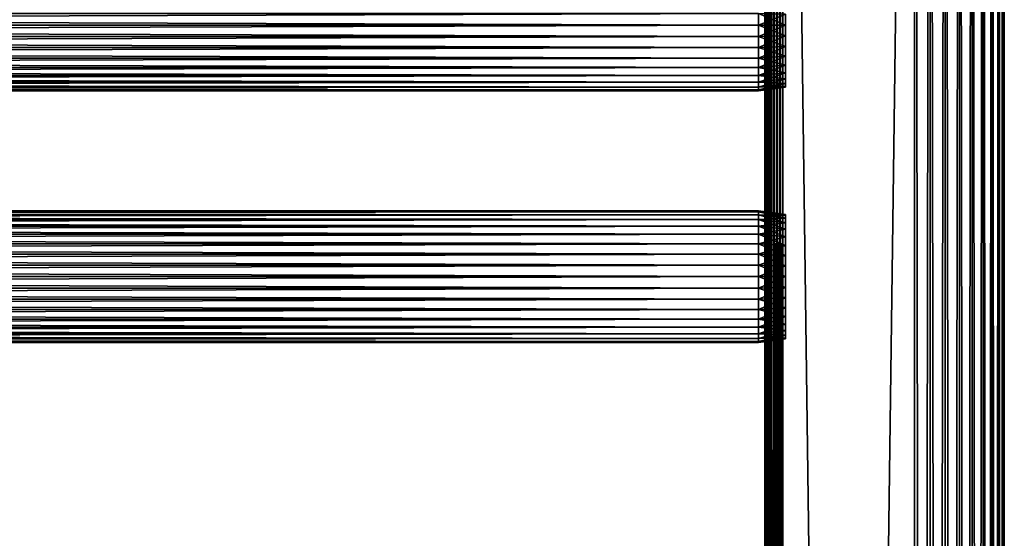
# Model space of a CAD drawing. Extents: x 379 to 1049, y 0 to 1747.
# Drawn here: x 873 to 1037, y 1420 to 1507 of the extents above; entities that cross this region are included whole.
import ezdxf

# ---------------------------------------------------------------- set-up
doc = ezdxf.new("R2010")
doc.units = 0
doc.header["$MEASUREMENT"] = 0

msp = doc.modelspace()

# ---------------------------------------------------------------- linework, layer by layer
for points in [[(997.262695, 980.925171, 857.114014), (997.262695, 1022.924988, 857.114014), (997.308289, 1745.425049, 856.593018)], [(997.308289, 1745.425049, 856.593018), (997.262695, 1022.924988, 857.114014), (997.262695, 1085.925049, 857.114014)], [(997.262695, 1085.925049, 857.114014), (997.262695, 1148.925049, 857.114014), (997.308289, 1745.425049, 856.593018)], [(997.308289, 1745.425049, 856.593018), (997.262695, 1148.925049, 857.114014), (997.262695, 1190.925049, 857.114014)], [(997.308289, 1745.425049, 856.593018), (997.262695, 1190.925049, 857.114014), (997.262695, 1316.925049, 857.114014)], [(997.262695, 1316.925049, 857.114014), (997.262695, 1358.925049, 857.114014), (997.308289, 1745.425049, 856.593018)], [(997.308289, 1745.425049, 856.593018), (997.262695, 1358.925049, 857.114014), (997.262695, 1421.925049, 857.114014)], [(997.308289, 1745.425049, 856.593018), (997.262695, 1421.925049, 857.114014), (997.262695, 1484.925049, 857.114014)], [(997.262695, 1484.925049, 857.114014), (997.262695, 1526.925049, 857.114014), (997.308289, 1745.425049, 856.593018)], [(997.262695, 980.925171, 857.114014), (997.308289, 1745.425049, 856.593018), (997.308289, 90.425194, 856.593018)], [(997.308289, 1745.425049, 881.634888), (997.262695, 1526.925049, 881.113892), (997.262695, 1484.925049, 881.113892)], [(997.308289, 1745.425049, 881.634888), (997.262695, 1484.925049, 881.113892), (997.262695, 1421.925049, 881.113892)], [(997.262695, 1421.925049, 881.113892), (997.262695, 1358.925049, 881.113892), (997.308289, 1745.425049, 881.634888)], [(997.308289, 1745.425049, 881.634888), (997.262695, 1358.925049, 881.113892), (997.262695, 1316.925049, 881.113892)], [(997.308289, 1745.425049, 881.634888), (997.262695, 1316.925049, 881.113892), (997.262695, 1190.925049, 881.113892)], [(997.262695, 1190.925049, 881.113892), (997.262695, 1148.925049, 881.113892), (997.308289, 1745.425049, 881.634888)], [(997.308289, 1745.425049, 881.634888), (997.262695, 1148.925049, 881.113892), (997.262695, 1085.925049, 881.113892)], [(997.308289, 1745.425049, 881.634888), (997.262695, 1085.925049, 881.113892), (997.262695, 1022.924988, 881.113892)], [(997.262695, 1022.924988, 881.113892), (997.262695, 980.925171, 881.113892), (997.308289, 1745.425049, 881.634888)], [(997.308289, 1745.425049, 881.634888), (997.262695, 980.925171, 881.113892), (997.262695, 917.925171, 881.113892)], [(997.308289, 1745.425049, 881.634888), (997.262695, 917.925171, 881.113892), (997.308289, 90.425194, 881.634888)], [(997.308289, 90.425194, 856.593018), (997.308289, 1745.425049, 856.593018), (997.443726, 1745.425049, 856.087891)], [(997.308289, 90.425194, 856.593018), (997.443726, 1745.425049, 856.087891), (997.443726, 90.425194, 856.087891)], [(997.443726, 90.425194, 882.140015), (997.443726, 1745.425049, 882.140015), (997.308289, 1745.425049, 881.634888)], [(997.443726, 90.425194, 882.140015), (997.308289, 1745.425049, 881.634888), (997.308289, 90.425194, 881.634888)], [(997.443726, 90.425194, 856.087891), (997.443726, 1745.425049, 856.087891), (997.664673, 1745.425049, 855.613892)], [(997.443726, 90.425194, 856.087891), (997.664673, 1745.425049, 855.613892), (997.664673, 90.425194, 855.613892)], [(997.664673, 90.425194, 882.614014), (997.664673, 1745.425049, 882.614014), (997.443726, 1745.425049, 882.140015)], [(997.664673, 90.425194, 882.614014), (997.443726, 1745.425049, 882.140015), (997.443726, 90.425194, 882.140015)], [(997.664673, 90.425194, 855.613892), (997.664673, 1745.425049, 855.613892), (997.9646, 1745.425049, 855.185608)], [(997.664673, 90.425194, 855.613892), (997.9646, 1745.425049, 855.185608), (997.9646, 90.425194, 855.185608)], [(997.9646, 90.425194, 883.042297), (997.9646, 1745.425049, 883.042297), (997.664673, 1745.425049, 882.614014)], [(997.9646, 90.425194, 883.042297), (997.664673, 1745.425049, 882.614014), (997.664673, 90.425194, 882.614014)], [(997.9646, 90.425194, 855.185608), (997.9646, 1745.425049, 855.185608), (998.33429, 1745.425049, 854.815796)], [(997.9646, 90.425194, 855.185608), (998.33429, 1745.425049, 854.815796), (998.33429, 90.425194, 854.815796)], [(998.33429, 90.425194, 883.412109), (998.33429, 1745.425049, 883.412109), (997.9646, 1745.425049, 883.042297)], [(998.33429, 90.425194, 883.412109), (997.9646, 1745.425049, 883.042297), (997.9646, 90.425194, 883.042297)], [(998.33429, 90.425194, 854.815796), (998.33429, 1745.425049, 854.815796), (998.762695, 1745.425049, 854.51593)], [(998.33429, 90.425194, 854.815796), (998.762695, 1745.425049, 854.51593), (998.762695, 90.425194, 854.51593)], [(998.762695, 90.425194, 883.711975), (998.762695, 1745.425049, 883.711975), (998.33429, 1745.425049, 883.412109)], [(998.762695, 90.425194, 883.711975), (998.33429, 1745.425049, 883.412109), (998.33429, 90.425194, 883.412109)], [(998.762695, 90.425194, 854.51593), (998.762695, 1745.425049, 854.51593), (999.236694, 1745.425049, 854.2948)], [(998.762695, 90.425194, 854.51593), (999.236694, 1745.425049, 854.2948), (999.236694, 90.425194, 854.2948)], [(999.236694, 90.425194, 883.932983), (999.236694, 1745.425049, 883.932983), (998.762695, 1745.425049, 883.711975)], [(999.236694, 90.425194, 883.932983), (998.762695, 1745.425049, 883.711975), (998.762695, 90.425194, 883.711975)], [(999.236694, 90.425194, 854.2948), (999.236694, 1745.425049, 854.2948), (999.741821, 1745.425049, 854.159485)], [(999.236694, 90.425194, 854.2948), (999.741821, 1745.425049, 854.159485), (999.741821, 90.425194, 854.159485)], [(999.741821, 90.425194, 884.06842), (999.741821, 1745.425049, 884.06842), (999.236694, 1745.425049, 883.932983)], [(999.741821, 90.425194, 884.06842), (999.236694, 1745.425049, 883.932983), (999.236694, 90.425194, 883.932983)], [(999.741821, 90.425194, 854.159485), (999.741821, 1745.425049, 854.159485), (1000.263, 1745.425049, 854.113892)], [(999.741821, 90.425194, 854.159485), (1000.263, 1745.425049, 854.113892), (1000.263, 90.425194, 854.113892)], [(1000.263, 90.425194, 884.114014), (1000.263, 1745.425049, 884.114014), (999.741821, 1745.425049, 884.06842)], [(1000.263, 90.425194, 884.114014), (999.741821, 1745.425049, 884.06842), (999.741821, 90.425194, 884.06842)], [(1000.263, 90.425194, 884.114014), (1022.263, 90.425194, 884.114014), (1000.263, 1745.425049, 884.114014)], [(1000.263, 1745.425049, 884.114014), (1022.263, 90.425194, 884.114014), (1022.263, 1745.425049, 884.114014)], [(1022.263, 90.425194, 854.113892), (1000.263, 90.425194, 854.113892), (1022.263, 1745.425049, 854.113892)], [(1022.263, 1745.425049, 854.113892), (1000.263, 90.425194, 854.113892), (1000.263, 1745.425049, 854.113892)], [(1022.263, 90.425194, 854.113892), (1022.263, 1745.425049, 854.113892), (1024.866943, 1745.425049, 854.341797)], [(1022.263, 90.425194, 854.113892), (1024.866943, 1745.425049, 854.341797), (1024.866943, 90.425194, 854.341797)], [(1024.866943, 90.425194, 883.885986), (1024.866943, 1745.425049, 883.885986), (1022.263, 1745.425049, 884.114014)], [(1024.866943, 90.425194, 883.885986), (1022.263, 1745.425049, 884.114014), (1022.263, 90.425194, 884.114014)], [(1024.866943, 90.425194, 854.341797), (1024.866943, 1745.425049, 854.341797), (1027.392944, 1745.425049, 855.018616)], [(1024.866943, 90.425194, 854.341797), (1027.392944, 1745.425049, 855.018616), (1027.392944, 90.425194, 855.018616)], [(1027.392944, 90.425194, 883.20929), (1027.392944, 1745.425049, 883.20929), (1024.866943, 1745.425049, 883.885986)], [(1027.392944, 90.425194, 883.20929), (1024.866943, 1745.425049, 883.885986), (1024.866943, 90.425194, 883.885986)], [(1027.392944, 90.425194, 855.018616), (1027.392944, 1745.425049, 855.018616), (1029.762939, 1745.425049, 856.123596)], [(1027.392944, 90.425194, 855.018616), (1029.762939, 1745.425049, 856.123596), (1029.762939, 90.425194, 856.123596)], [(1029.762939, 90.425194, 882.104309), (1029.762939, 1745.425049, 882.104309), (1027.392944, 1745.425049, 883.20929)], [(1029.762939, 90.425194, 882.104309), (1027.392944, 1745.425049, 883.20929), (1027.392944, 90.425194, 883.20929)], [(1029.762939, 90.425194, 856.123596), (1029.762939, 1745.425049, 856.123596), (1031.905029, 1745.425049, 857.623291)], [(1029.762939, 90.425194, 856.123596), (1031.905029, 1745.425049, 857.623291), (1031.905029, 90.425194, 857.623291)], [(1031.905029, 90.425194, 880.604614), (1031.905029, 1745.425049, 880.604614), (1029.762939, 1745.425049, 882.104309)], [(1031.905029, 90.425194, 880.604614), (1029.762939, 1745.425049, 882.104309), (1029.762939, 90.425194, 882.104309)], [(1031.905029, 90.425194, 857.623291), (1031.905029, 1745.425049, 857.623291), (1033.753052, 1745.425049, 859.472229)], [(1031.905029, 90.425194, 857.623291), (1033.753052, 1745.425049, 859.472229), (1033.753052, 90.425194, 859.472229)], [(1033.753052, 90.425194, 878.755676), (1033.753052, 1745.425049, 878.755676), (1031.905029, 1745.425049, 880.604614)], [(1033.753052, 90.425194, 878.755676), (1031.905029, 1745.425049, 880.604614), (1031.905029, 90.425194, 880.604614)], [(1033.753052, 90.425194, 859.472229), (1033.753052, 1745.425049, 859.472229), (1035.253052, 1745.425049, 861.613892)], [(1033.753052, 90.425194, 859.472229), (1035.253052, 1745.425049, 861.613892), (1035.253052, 90.425194, 861.613892)], [(1035.253052, 90.425194, 876.613892), (1035.253052, 1745.425049, 876.613892), (1033.753052, 1745.425049, 878.755676)], [(1035.253052, 90.425194, 876.613892), (1033.753052, 1745.425049, 878.755676), (1033.753052, 90.425194, 878.755676)], [(1035.253052, 90.425194, 861.613892), (1035.253052, 1745.425049, 861.613892), (1036.358032, 1745.425049, 863.983582)], [(1035.253052, 90.425194, 861.613892), (1036.358032, 1745.425049, 863.983582), (1036.358032, 90.425194, 863.983582)], [(1036.358032, 90.425194, 874.244324), (1036.358032, 1745.425049, 874.244324), (1035.253052, 1745.425049, 876.613892)], [(1036.358032, 90.425194, 874.244324), (1035.253052, 1745.425049, 876.613892), (1035.253052, 90.425194, 876.613892)], [(1036.358032, 90.425194, 863.983582), (1036.358032, 1745.425049, 863.983582), (1037.035034, 1745.425049, 866.509216)], [(1036.358032, 90.425194, 863.983582), (1037.035034, 1745.425049, 866.509216), (1037.035034, 90.425194, 866.509216)], [(1037.035034, 90.425194, 871.718628), (1037.035034, 1745.425049, 871.718628), (1036.358032, 1745.425049, 874.244324)], [(1037.035034, 90.425194, 871.718628), (1036.358032, 1745.425049, 874.244324), (1036.358032, 90.425194, 874.244324)], [(1037.035034, 90.425194, 866.509216), (1037.035034, 1745.425049, 866.509216), (1037.262939, 1745.425049, 869.113892)], [(1037.035034, 90.425194, 866.509216), (1037.262939, 1745.425049, 869.113892), (1037.262939, 90.425194, 869.113892)], [(1037.262939, 90.425194, 869.113892), (1037.262939, 1745.425049, 869.113892), (1037.035034, 1745.425049, 871.718628)], [(1037.262939, 90.425194, 869.113892), (1037.035034, 1745.425049, 871.718628), (1037.035034, 90.425194, 871.718628)], [(997.262695, 1484.925049, 857.689026), (997.262695, 1505.925049, 858.263977), (997.262695, 1526.925049, 857.689026)], [(997.262695, 1526.925049, 857.689026), (997.262695, 1505.925049, 858.263977), (997.262695, 1507.80896, 858.428772)], [(997.262695, 1526.925049, 881.113892), (997.262695, 1507.80896, 879.799072), (997.262695, 1505.925049, 879.963928)], [(997.262695, 1526.925049, 881.113892), (997.262695, 1505.925049, 879.963928), (997.262695, 1484.925049, 881.113892)], [(997.262695, 1526.925049, 857.689026), (997.262695, 1526.925049, 857.114014), (997.262695, 1484.925049, 857.689026)], [(997.262695, 1484.925049, 857.689026), (997.262695, 1526.925049, 857.114014), (997.262695, 1484.925049, 857.114014)], [(420.329407, 1505.925049, 880.114014), (996.195374, 1507.834961, 879.946777), (420.329407, 1507.834961, 879.946777)], [(420.329407, 1507.834961, 858.281128), (996.195374, 1507.834961, 858.281128), (996.195374, 1505.925049, 858.113892)], [(420.329407, 1507.834961, 858.281128), (996.195374, 1505.925049, 858.113892), (420.329407, 1505.925049, 858.113892)], [(420.329407, 1505.925049, 880.114014), (996.195374, 1505.925049, 880.114014), (996.195374, 1507.834961, 879.946777)], [(996.195374, 1505.925049, 880.114014), (1000.695007, 1507.724976, 879.323975), (996.195374, 1507.834961, 879.946777)], [(996.195374, 1507.834961, 858.281128), (1000.695007, 1507.724976, 858.90387), (1000.695007, 1505.925049, 858.746277)], [(996.195374, 1507.834961, 858.281128), (1000.695007, 1505.925049, 858.746277), (996.195374, 1505.925049, 858.113892)], [(996.195374, 1505.925049, 880.114014), (1000.695007, 1505.925049, 879.481506), (1000.695007, 1507.724976, 879.323975)], [(420.329407, 1505.925049, 858.113892), (996.195374, 1505.925049, 858.113892), (996.195374, 1504.015015, 858.281128)], [(420.329407, 1505.925049, 858.113892), (996.195374, 1504.015015, 858.281128), (420.329407, 1504.015015, 858.281128)], [(420.329407, 1504.015015, 879.946777), (996.195374, 1504.015015, 879.946777), (996.195374, 1505.925049, 880.114014)], [(420.329407, 1504.015015, 879.946777), (996.195374, 1505.925049, 880.114014), (420.329407, 1505.925049, 880.114014)], [(996.195374, 1505.925049, 858.113892), (1000.695007, 1505.925049, 858.746277), (1000.695007, 1504.125, 858.90387)], [(996.195374, 1505.925049, 858.113892), (1000.695007, 1504.125, 858.90387), (996.195374, 1504.015015, 858.281128)], [(996.195374, 1504.015015, 879.946777), (1000.695007, 1504.125, 879.323975), (1000.695007, 1505.925049, 879.481506)], [(996.195374, 1504.015015, 879.946777), (1000.695007, 1505.925049, 879.481506), (996.195374, 1505.925049, 880.114014)], [(997.262695, 1484.925049, 857.689026), (997.262695, 1504.041016, 858.428772), (997.262695, 1505.925049, 858.263977)], [(997.262695, 1484.925049, 881.113892), (997.262695, 1505.925049, 879.963928), (997.262695, 1504.041016, 879.799072)], [(420.329407, 1504.015015, 858.281128), (996.195374, 1504.015015, 858.281128), (996.195374, 1502.162964, 858.777283)], [(420.329407, 1504.015015, 858.281128), (996.195374, 1502.162964, 858.777283), (420.329407, 1502.162964, 858.777283)], [(420.329407, 1502.162964, 879.450623), (996.195374, 1502.162964, 879.450623), (996.195374, 1504.015015, 879.946777)], [(420.329407, 1502.162964, 879.450623), (996.195374, 1504.015015, 879.946777), (420.329407, 1504.015015, 879.946777)], [(996.195374, 1504.015015, 858.281128), (1000.695007, 1504.125, 858.90387), (1000.695007, 1502.379028, 859.371582)], [(996.195374, 1502.162964, 879.450623), (1000.695007, 1502.379028, 878.856201), (1000.695007, 1504.125, 879.323975)], [(996.195374, 1502.162964, 879.450623), (1000.695007, 1504.125, 879.323975), (996.195374, 1504.015015, 879.946777)], [(996.195374, 1504.015015, 858.281128), (1000.695007, 1502.379028, 859.371582), (996.195374, 1502.162964, 858.777283)], [(997.262695, 1502.213989, 858.918213), (997.262695, 1504.041016, 858.428772), (997.262695, 1484.925049, 857.689026)], [(997.262695, 1484.925049, 881.113892), (997.262695, 1504.041016, 879.799072), (997.262695, 1502.213989, 879.30957)], [(420.329407, 1502.162964, 858.777283), (996.195374, 1502.162964, 858.777283), (996.195374, 1500.425049, 859.587708)], [(420.329407, 1502.162964, 858.777283), (996.195374, 1500.425049, 859.587708), (420.329407, 1500.425049, 859.587708)], [(420.329407, 1500.425049, 878.640198), (996.195374, 1500.425049, 878.640198), (996.195374, 1502.162964, 879.450623)], [(420.329407, 1500.425049, 878.640198), (996.195374, 1502.162964, 879.450623), (420.329407, 1502.162964, 879.450623)], [(996.195374, 1502.162964, 858.777283), (1000.695007, 1502.379028, 859.371582), (1000.695007, 1500.740967, 860.135376)], [(996.195374, 1500.425049, 878.640198), (1000.695007, 1500.740967, 878.092529), (1000.695007, 1502.379028, 878.856201)], [(996.195374, 1500.425049, 878.640198), (1000.695007, 1502.379028, 878.856201), (996.195374, 1502.162964, 879.450623)], [(996.195374, 1502.162964, 858.777283), (1000.695007, 1500.740967, 860.135376), (996.195374, 1500.425049, 859.587708)], [(997.262695, 1502.213989, 879.30957), (997.262695, 1500.5, 878.510315), (997.262695, 1484.925049, 881.113892)], [(997.262695, 1484.925049, 857.689026), (997.262695, 1500.5, 859.717529), (997.262695, 1502.213989, 858.918213)], [(420.329407, 1500.425049, 859.587708), (996.195374, 1500.425049, 859.587708), (996.195374, 1498.854004, 860.687378)], [(420.329407, 1500.425049, 859.587708), (996.195374, 1498.854004, 860.687378), (420.329407, 1498.854004, 860.687378)], [(420.329407, 1498.854004, 877.540405), (996.195374, 1498.854004, 877.540405), (996.195374, 1500.425049, 878.640198)], [(420.329407, 1498.854004, 877.540405), (996.195374, 1500.425049, 878.640198), (420.329407, 1500.425049, 878.640198)], [(996.195374, 1500.425049, 859.587708), (1000.695007, 1500.740967, 860.135376), (1000.695007, 1499.260986, 861.171875)], [(996.195374, 1498.854004, 877.540405), (1000.695007, 1499.260986, 877.055908), (1000.695007, 1500.740967, 878.092529)], [(996.195374, 1498.854004, 877.540405), (1000.695007, 1500.740967, 878.092529), (996.195374, 1500.425049, 878.640198)], [(996.195374, 1500.425049, 859.587708), (1000.695007, 1499.260986, 861.171875), (996.195374, 1498.854004, 860.687378)], [(997.262695, 1500.5, 878.510315), (997.262695, 1498.95105, 877.425598), (997.262695, 1484.925049, 881.113892)], [(997.262695, 1484.925049, 857.689026), (997.262695, 1498.95105, 860.802429), (997.262695, 1500.5, 859.717529)], [(420.329407, 1498.854004, 860.687378), (996.195374, 1498.854004, 860.687378), (996.195374, 1497.499023, 862.043274)], [(420.329407, 1498.854004, 860.687378), (996.195374, 1497.499023, 862.043274), (420.329407, 1497.499023, 862.043274)], [(420.329407, 1497.499023, 876.18457), (996.195374, 1497.499023, 876.18457), (996.195374, 1498.854004, 877.540405)], [(420.329407, 1497.499023, 876.18457), (996.195374, 1498.854004, 877.540405), (420.329407, 1498.854004, 877.540405)], [(996.195374, 1498.854004, 860.687378), (1000.695007, 1499.260986, 861.171875), (1000.695007, 1497.983032, 862.449829)], [(996.195374, 1497.499023, 876.18457), (1000.695007, 1497.983032, 875.778076), (1000.695007, 1499.260986, 877.055908)], [(996.195374, 1497.499023, 876.18457), (1000.695007, 1499.260986, 877.055908), (996.195374, 1498.854004, 877.540405)], [(996.195374, 1498.854004, 860.687378), (1000.695007, 1497.983032, 862.449829), (996.195374, 1497.499023, 862.043274)], [(997.262695, 1484.925049, 881.113892), (997.262695, 1498.95105, 877.425598), (997.262695, 1497.614014, 876.088196)], [(997.262695, 1497.614014, 862.139709), (997.262695, 1498.95105, 860.802429), (997.262695, 1484.925049, 857.689026)], [(420.329407, 1497.499023, 862.043274), (996.195374, 1497.499023, 862.043274), (996.195374, 1496.399048, 863.614014)], [(420.329407, 1497.499023, 862.043274), (996.195374, 1496.399048, 863.614014), (420.329407, 1496.399048, 863.614014)], [(420.329407, 1496.399048, 874.613892), (996.195374, 1496.399048, 874.613892), (996.195374, 1497.499023, 876.18457)], [(420.329407, 1496.399048, 874.613892), (996.195374, 1497.499023, 876.18457), (420.329407, 1497.499023, 876.18457)], [(996.195374, 1497.499023, 862.043274), (1000.695007, 1497.983032, 862.449829), (1000.695007, 1496.947021, 863.930176)], [(996.195374, 1496.399048, 874.613892), (1000.695007, 1496.947021, 874.297729), (1000.695007, 1497.983032, 875.778076)], [(996.195374, 1496.399048, 874.613892), (1000.695007, 1497.983032, 875.778076), (996.195374, 1497.499023, 876.18457)], [(996.195374, 1497.499023, 862.043274), (1000.695007, 1496.947021, 863.930176), (996.195374, 1496.399048, 863.614014)], [(997.262695, 1484.925049, 881.113892), (997.262695, 1497.614014, 876.088196), (997.262695, 1496.529053, 874.539001)], [(997.262695, 1484.925049, 857.689026), (997.262695, 1496.529053, 863.688904), (997.262695, 1497.614014, 862.139709)], [(420.329407, 1496.399048, 863.614014), (996.195374, 1496.399048, 863.614014), (996.195374, 1495.588989, 865.351685)], [(420.329407, 1496.399048, 863.614014), (996.195374, 1495.588989, 865.351685), (420.329407, 1495.588989, 865.351685)], [(420.329407, 1495.588989, 872.876221), (996.195374, 1495.588989, 872.876221), (996.195374, 1496.399048, 874.613892)], [(420.329407, 1495.588989, 872.876221), (996.195374, 1496.399048, 874.613892), (420.329407, 1496.399048, 874.613892)], [(420.329407, 1495.588989, 865.351685), (996.195374, 1495.588989, 865.351685), (996.195374, 1495.092041, 867.203796)], [(420.329407, 1495.588989, 865.351685), (996.195374, 1495.092041, 867.203796), (420.329407, 1495.092041, 867.203796)], [(420.329407, 1495.092041, 871.024109), (996.195374, 1495.092041, 871.024109), (996.195374, 1495.588989, 872.876221)], [(420.329407, 1495.092041, 871.024109), (996.195374, 1495.588989, 872.876221), (420.329407, 1495.588989, 872.876221)], [(996.195374, 1496.399048, 863.614014), (1000.695007, 1496.947021, 863.930176), (1000.695007, 1496.182983, 865.567993)], [(996.195374, 1495.588989, 872.876221), (1000.695007, 1496.182983, 872.659912), (1000.695007, 1496.947021, 874.297729)], [(996.195374, 1495.588989, 872.876221), (1000.695007, 1496.947021, 874.297729), (996.195374, 1496.399048, 874.613892)], [(996.195374, 1496.399048, 863.614014), (1000.695007, 1496.182983, 865.567993), (996.195374, 1495.588989, 865.351685)], [(996.195374, 1495.588989, 865.351685), (1000.695007, 1496.182983, 865.567993), (1000.695007, 1495.714966, 867.313599)], [(996.195374, 1495.092041, 871.024109), (1000.695007, 1495.714966, 870.914307), (1000.695007, 1496.182983, 872.659912)], [(996.195374, 1495.092041, 871.024109), (1000.695007, 1496.182983, 872.659912), (996.195374, 1495.588989, 872.876221)], [(996.195374, 1495.588989, 865.351685), (1000.695007, 1495.714966, 867.313599), (996.195374, 1495.092041, 867.203796)], [(996.195374, 1495.092041, 867.203796), (1000.695007, 1495.714966, 867.313599), (1000.695007, 1495.557983, 869.113892)], [(996.195374, 1494.925049, 869.113892), (1000.695007, 1495.557983, 869.113892), (1000.695007, 1495.714966, 870.914307)], [(996.195374, 1494.925049, 869.113892), (1000.695007, 1495.714966, 870.914307), (996.195374, 1495.092041, 871.024109)], [(996.195374, 1495.092041, 867.203796), (1000.695007, 1495.557983, 869.113892), (996.195374, 1494.925049, 869.113892)], [(997.262695, 1496.529053, 874.539001), (997.262695, 1495.72998, 872.824829), (997.262695, 1484.925049, 881.113892)], [(997.262695, 1484.925049, 857.689026), (997.262695, 1495.72998, 865.403015), (997.262695, 1496.529053, 863.688904)], [(997.262695, 1484.925049, 881.113892), (997.262695, 1495.72998, 872.824829), (997.262695, 1495.23999, 870.997986)], [(997.262695, 1495.23999, 867.229919), (997.262695, 1495.72998, 865.403015), (997.262695, 1484.925049, 857.689026)], [(420.329407, 1495.092041, 867.203796), (996.195374, 1495.092041, 867.203796), (996.195374, 1494.925049, 869.113892)], [(420.329407, 1495.092041, 867.203796), (996.195374, 1494.925049, 869.113892), (420.329407, 1494.925049, 869.113892)], [(420.329407, 1494.925049, 869.113892), (996.195374, 1494.925049, 869.113892), (996.195374, 1495.092041, 871.024109)], [(420.329407, 1494.925049, 869.113892), (996.195374, 1495.092041, 871.024109), (420.329407, 1495.092041, 871.024109)], [(997.262695, 1484.925049, 881.113892), (997.262695, 1495.23999, 870.997986), (997.262695, 1484.925049, 857.689026)], [(997.262695, 1484.925049, 857.689026), (997.262695, 1495.23999, 870.997986), (997.262695, 1495.074951, 869.113892)], [(997.262695, 1484.925049, 857.689026), (997.262695, 1495.074951, 869.113892), (997.262695, 1495.23999, 867.229919)], [(997.262695, 1465.80896, 879.799072), (997.262695, 1463.925049, 879.963928), (997.262695, 1484.925049, 881.113892)], [(997.262695, 1484.925049, 881.113892), (997.262695, 1463.925049, 879.963928), (997.262695, 1421.925049, 881.113892)], [(997.262695, 1474.120972, 865.403015), (997.262695, 1484.925049, 857.689026), (997.262695, 1473.322021, 863.688904)], [(997.262695, 1473.322021, 863.688904), (997.262695, 1484.925049, 857.689026), (997.262695, 1472.237061, 862.139709)], [(997.262695, 1474.120972, 865.403015), (997.262695, 1474.609985, 867.229919), (997.262695, 1484.925049, 857.689026)], [(997.262695, 1484.925049, 857.689026), (997.262695, 1474.609985, 867.229919), (997.262695, 1474.775024, 869.113892)], [(997.262695, 1484.925049, 857.689026), (997.262695, 1474.775024, 869.113892), (997.262695, 1484.925049, 881.113892)], [(997.262695, 1484.925049, 881.113892), (997.262695, 1474.775024, 869.113892), (997.262695, 1474.609985, 870.997986)], [(997.262695, 1484.925049, 881.113892), (997.262695, 1474.609985, 870.997986), (997.262695, 1474.120972, 872.824829)], [(997.262695, 1474.120972, 872.824829), (997.262695, 1473.322021, 874.539001), (997.262695, 1484.925049, 881.113892)], [(997.262695, 1484.925049, 881.113892), (997.262695, 1473.322021, 874.539001), (997.262695, 1472.237061, 876.088196)], [(997.262695, 1484.925049, 881.113892), (997.262695, 1472.237061, 876.088196), (997.262695, 1470.899048, 877.425598)], [(997.262695, 1470.899048, 877.425598), (997.262695, 1469.349976, 878.510315), (997.262695, 1484.925049, 881.113892)], [(997.262695, 1484.925049, 881.113892), (997.262695, 1469.349976, 878.510315), (997.262695, 1467.635986, 879.30957)], [(997.262695, 1484.925049, 881.113892), (997.262695, 1467.635986, 879.30957), (997.262695, 1465.80896, 879.799072)], [(997.262695, 1421.925049, 857.689026), (997.262695, 1463.925049, 858.263977), (997.262695, 1484.925049, 857.689026)], [(997.262695, 1484.925049, 857.689026), (997.262695, 1463.925049, 858.263977), (997.262695, 1465.80896, 858.428772)], [(997.262695, 1484.925049, 857.689026), (997.262695, 1465.80896, 858.428772), (997.262695, 1467.635986, 858.918213)], [(997.262695, 1467.635986, 858.918213), (997.262695, 1469.349976, 859.717529), (997.262695, 1484.925049, 857.689026)], [(997.262695, 1484.925049, 857.689026), (997.262695, 1469.349976, 859.717529), (997.262695, 1470.899048, 860.802429)], [(997.262695, 1484.925049, 857.689026), (997.262695, 1470.899048, 860.802429), (997.262695, 1472.237061, 862.139709)], [(997.262695, 1484.925049, 857.689026), (997.262695, 1484.925049, 857.114014), (997.262695, 1421.925049, 857.689026)], [(997.262695, 1421.925049, 857.689026), (997.262695, 1484.925049, 857.114014), (997.262695, 1421.925049, 857.114014)], [(420.329407, 1474.758057, 871.024109), (996.195374, 1474.758057, 871.024109), (996.195374, 1474.925049, 869.113892)], [(420.329407, 1474.758057, 871.024109), (996.195374, 1474.925049, 869.113892), (420.329407, 1474.925049, 869.113892)], [(420.329407, 1474.925049, 869.113892), (996.195374, 1474.925049, 869.113892), (996.195374, 1474.758057, 867.203796)], [(420.329407, 1474.925049, 869.113892), (996.195374, 1474.758057, 867.203796), (420.329407, 1474.758057, 867.203796)], [(420.329407, 1474.261963, 872.876221), (996.195374, 1474.261963, 872.876221), (996.195374, 1474.758057, 871.024109)], [(420.329407, 1474.261963, 872.876221), (996.195374, 1474.758057, 871.024109), (420.329407, 1474.758057, 871.024109)], [(420.329407, 1474.758057, 867.203796), (996.195374, 1474.758057, 867.203796), (996.195374, 1474.261963, 865.351685)], [(420.329407, 1474.758057, 867.203796), (996.195374, 1474.261963, 865.351685), (420.329407, 1474.261963, 865.351685)], [(420.329407, 1473.45105, 874.613892), (996.195374, 1473.45105, 874.613892), (996.195374, 1474.261963, 872.876221)], [(420.329407, 1473.45105, 874.613892), (996.195374, 1474.261963, 872.876221), (420.329407, 1474.261963, 872.876221)], [(420.329407, 1474.261963, 865.351685), (996.195374, 1474.261963, 865.351685), (996.195374, 1473.45105, 863.614014)], [(420.329407, 1474.261963, 865.351685), (996.195374, 1473.45105, 863.614014), (420.329407, 1473.45105, 863.614014)], [(996.195374, 1474.758057, 871.024109), (1000.695007, 1474.292969, 869.113892), (996.195374, 1474.925049, 869.113892)], [(996.195374, 1474.925049, 869.113892), (1000.695007, 1474.292969, 869.113892), (1000.695007, 1474.13501, 867.313599)], [(996.195374, 1474.925049, 869.113892), (1000.695007, 1474.13501, 867.313599), (996.195374, 1474.758057, 867.203796)], [(996.195374, 1474.261963, 872.876221), (1000.695007, 1474.13501, 870.914307), (996.195374, 1474.758057, 871.024109)], [(996.195374, 1474.758057, 871.024109), (1000.695007, 1474.13501, 870.914307), (1000.695007, 1474.292969, 869.113892)], [(996.195374, 1474.758057, 867.203796), (1000.695007, 1474.13501, 867.313599), (1000.695007, 1473.666992, 865.567993)], [(996.195374, 1474.758057, 867.203796), (1000.695007, 1473.666992, 865.567993), (996.195374, 1474.261963, 865.351685)], [(996.195374, 1473.45105, 874.613892), (1000.695007, 1473.666992, 872.659912), (996.195374, 1474.261963, 872.876221)], [(996.195374, 1474.261963, 872.876221), (1000.695007, 1473.666992, 872.659912), (1000.695007, 1474.13501, 870.914307)], [(996.195374, 1474.261963, 865.351685), (1000.695007, 1473.666992, 865.567993), (1000.695007, 1472.904053, 863.930176)], [(996.195374, 1474.261963, 865.351685), (1000.695007, 1472.904053, 863.930176), (996.195374, 1473.45105, 863.614014)], [(420.329407, 1472.352051, 876.18457), (996.195374, 1472.352051, 876.18457), (996.195374, 1473.45105, 874.613892)], [(420.329407, 1472.352051, 876.18457), (996.195374, 1473.45105, 874.613892), (420.329407, 1473.45105, 874.613892)], [(420.329407, 1473.45105, 863.614014), (996.195374, 1473.45105, 863.614014), (996.195374, 1472.352051, 862.043274)], [(420.329407, 1473.45105, 863.614014), (996.195374, 1472.352051, 862.043274), (420.329407, 1472.352051, 862.043274)], [(420.329407, 1470.995972, 877.540405), (996.195374, 1470.995972, 877.540405), (996.195374, 1472.352051, 876.18457)], [(420.329407, 1470.995972, 877.540405), (996.195374, 1472.352051, 876.18457), (420.329407, 1472.352051, 876.18457)], [(420.329407, 1472.352051, 862.043274), (996.195374, 1472.352051, 862.043274), (996.195374, 1470.995972, 860.687378)], [(420.329407, 1472.352051, 862.043274), (996.195374, 1470.995972, 860.687378), (420.329407, 1470.995972, 860.687378)], [(996.195374, 1473.45105, 874.613892), (1000.695007, 1472.904053, 874.297729), (1000.695007, 1473.666992, 872.659912)], [(996.195374, 1472.352051, 876.18457), (1000.695007, 1472.904053, 874.297729), (996.195374, 1473.45105, 874.613892)], [(996.195374, 1473.45105, 863.614014), (1000.695007, 1472.904053, 863.930176), (1000.695007, 1471.866943, 862.449829)], [(996.195374, 1473.45105, 863.614014), (1000.695007, 1471.866943, 862.449829), (996.195374, 1472.352051, 862.043274)], [(996.195374, 1472.352051, 876.18457), (1000.695007, 1471.866943, 875.778076), (1000.695007, 1472.904053, 874.297729)], [(996.195374, 1470.995972, 877.540405), (1000.695007, 1471.866943, 875.778076), (996.195374, 1472.352051, 876.18457)], [(996.195374, 1472.352051, 862.043274), (1000.695007, 1471.866943, 862.449829), (1000.695007, 1470.588989, 861.171875)], [(996.195374, 1472.352051, 862.043274), (1000.695007, 1470.588989, 861.171875), (996.195374, 1470.995972, 860.687378)], [(420.329407, 1469.425049, 878.640198), (996.195374, 1469.425049, 878.640198), (996.195374, 1470.995972, 877.540405)], [(420.329407, 1469.425049, 878.640198), (996.195374, 1470.995972, 877.540405), (420.329407, 1470.995972, 877.540405)], [(420.329407, 1470.995972, 860.687378), (996.195374, 1470.995972, 860.687378), (996.195374, 1469.425049, 859.587708)], [(420.329407, 1470.995972, 860.687378), (996.195374, 1469.425049, 859.587708), (420.329407, 1469.425049, 859.587708)], [(996.195374, 1470.995972, 877.540405), (1000.695007, 1470.588989, 877.055908), (1000.695007, 1471.866943, 875.778076)], [(996.195374, 1469.425049, 878.640198), (1000.695007, 1470.588989, 877.055908), (996.195374, 1470.995972, 877.540405)], [(996.195374, 1470.995972, 860.687378), (1000.695007, 1470.588989, 861.171875), (1000.695007, 1469.109009, 860.135376)], [(996.195374, 1470.995972, 860.687378), (1000.695007, 1469.109009, 860.135376), (996.195374, 1469.425049, 859.587708)], [(420.329407, 1467.687012, 879.450623), (996.195374, 1467.687012, 879.450623), (996.195374, 1469.425049, 878.640198)], [(420.329407, 1467.687012, 879.450623), (996.195374, 1469.425049, 878.640198), (420.329407, 1469.425049, 878.640198)], [(420.329407, 1469.425049, 859.587708), (996.195374, 1469.425049, 859.587708), (996.195374, 1467.687012, 858.777283)], [(420.329407, 1469.425049, 859.587708), (996.195374, 1467.687012, 858.777283), (420.329407, 1467.687012, 858.777283)], [(996.195374, 1469.425049, 878.640198), (1000.695007, 1469.109009, 878.092529), (1000.695007, 1470.588989, 877.055908)], [(996.195374, 1467.687012, 879.450623), (1000.695007, 1469.109009, 878.092529), (996.195374, 1469.425049, 878.640198)], [(996.195374, 1469.425049, 859.587708), (1000.695007, 1469.109009, 860.135376), (1000.695007, 1467.470947, 859.371582)], [(996.195374, 1469.425049, 859.587708), (1000.695007, 1467.470947, 859.371582), (996.195374, 1467.687012, 858.777283)], [(996.195374, 1467.687012, 879.450623), (1000.695007, 1467.470947, 878.856201), (1000.695007, 1469.109009, 878.092529)], [(420.329407, 1465.834961, 879.946777), (996.195374, 1465.834961, 879.946777), (996.195374, 1467.687012, 879.450623)], [(420.329407, 1465.834961, 879.946777), (996.195374, 1467.687012, 879.450623), (420.329407, 1467.687012, 879.450623)], [(420.329407, 1467.687012, 858.777283), (996.195374, 1467.687012, 858.777283), (996.195374, 1465.834961, 858.281128)], [(420.329407, 1467.687012, 858.777283), (996.195374, 1465.834961, 858.281128), (420.329407, 1465.834961, 858.281128)], [(996.195374, 1465.834961, 879.946777), (1000.695007, 1467.470947, 878.856201), (996.195374, 1467.687012, 879.450623)], [(996.195374, 1467.687012, 858.777283), (1000.695007, 1467.470947, 859.371582), (1000.695007, 1465.725952, 858.90387)], [(996.195374, 1467.687012, 858.777283), (1000.695007, 1465.725952, 858.90387), (996.195374, 1465.834961, 858.281128)], [(996.195374, 1465.834961, 879.946777), (1000.695007, 1465.725952, 879.323975), (1000.695007, 1467.470947, 878.856201)], [(420.329407, 1463.925049, 880.114014), (996.195374, 1465.834961, 879.946777), (420.329407, 1465.834961, 879.946777)], [(420.329407, 1465.834961, 858.281128), (996.195374, 1465.834961, 858.281128), (996.195374, 1463.925049, 858.113892)], [(420.329407, 1465.834961, 858.281128), (996.195374, 1463.925049, 858.113892), (420.329407, 1463.925049, 858.113892)], [(420.329407, 1463.925049, 880.114014), (996.195374, 1463.925049, 880.114014), (996.195374, 1465.834961, 879.946777)], [(996.195374, 1463.925049, 880.114014), (1000.695007, 1465.725952, 879.323975), (996.195374, 1465.834961, 879.946777)], [(996.195374, 1465.834961, 858.281128), (1000.695007, 1465.725952, 858.90387), (1000.695007, 1463.925049, 858.746277)], [(996.195374, 1465.834961, 858.281128), (1000.695007, 1463.925049, 858.746277), (996.195374, 1463.925049, 858.113892)], [(996.195374, 1463.925049, 880.114014), (1000.695007, 1463.925049, 879.481506), (1000.695007, 1465.725952, 879.323975)], [(420.329407, 1463.925049, 858.113892), (996.195374, 1463.925049, 858.113892), (996.195374, 1462.015015, 858.281128)], [(420.329407, 1463.925049, 858.113892), (996.195374, 1462.015015, 858.281128), (420.329407, 1462.015015, 858.281128)], [(420.329407, 1462.015015, 879.946777), (996.195374, 1462.015015, 879.946777), (996.195374, 1463.925049, 880.114014)], [(420.329407, 1462.015015, 879.946777), (996.195374, 1463.925049, 880.114014), (420.329407, 1463.925049, 880.114014)], [(996.195374, 1463.925049, 858.113892), (1000.695007, 1463.925049, 858.746277), (1000.695007, 1462.125, 858.90387)], [(996.195374, 1463.925049, 858.113892), (1000.695007, 1462.125, 858.90387), (996.195374, 1462.015015, 858.281128)], [(996.195374, 1462.015015, 879.946777), (1000.695007, 1462.125, 879.323975), (1000.695007, 1463.925049, 879.481506)], [(996.195374, 1462.015015, 879.946777), (1000.695007, 1463.925049, 879.481506), (996.195374, 1463.925049, 880.114014)], [(997.262695, 1421.925049, 881.113892), (997.262695, 1463.925049, 879.963928), (997.262695, 1462.041016, 879.799072)], [(997.262695, 1421.925049, 857.689026), (997.262695, 1462.041016, 858.428772), (997.262695, 1463.925049, 858.263977)], [(420.329407, 1462.015015, 858.281128), (996.195374, 1462.015015, 858.281128), (996.195374, 1460.162964, 858.777283)], [(420.329407, 1462.015015, 858.281128), (996.195374, 1460.162964, 858.777283), (420.329407, 1460.162964, 858.777283)], [(420.329407, 1460.162964, 879.450623), (996.195374, 1460.162964, 879.450623), (996.195374, 1462.015015, 879.946777)], [(420.329407, 1460.162964, 879.450623), (996.195374, 1462.015015, 879.946777), (420.329407, 1462.015015, 879.946777)], [(996.195374, 1462.015015, 858.281128), (1000.695007, 1462.125, 858.90387), (1000.695007, 1460.379028, 859.371582)], [(996.195374, 1460.162964, 879.450623), (1000.695007, 1460.379028, 878.856201), (1000.695007, 1462.125, 879.323975)], [(996.195374, 1460.162964, 879.450623), (1000.695007, 1462.125, 879.323975), (996.195374, 1462.015015, 879.946777)], [(996.195374, 1462.015015, 858.281128), (1000.695007, 1460.379028, 859.371582), (996.195374, 1460.162964, 858.777283)], [(997.262695, 1421.925049, 881.113892), (997.262695, 1462.041016, 879.799072), (997.262695, 1460.213989, 879.30957)], [(997.262695, 1460.213989, 858.918213), (997.262695, 1462.041016, 858.428772), (997.262695, 1421.925049, 857.689026)], [(420.329407, 1460.162964, 858.777283), (996.195374, 1460.162964, 858.777283), (996.195374, 1458.425049, 859.587708)], [(420.329407, 1460.162964, 858.777283), (996.195374, 1458.425049, 859.587708), (420.329407, 1458.425049, 859.587708)], [(420.329407, 1458.425049, 878.640198), (996.195374, 1458.425049, 878.640198), (996.195374, 1460.162964, 879.450623)], [(420.329407, 1458.425049, 878.640198), (996.195374, 1460.162964, 879.450623), (420.329407, 1460.162964, 879.450623)], [(996.195374, 1460.162964, 858.777283), (1000.695007, 1460.379028, 859.371582), (1000.695007, 1458.740967, 860.135376)], [(996.195374, 1458.425049, 878.640198), (1000.695007, 1458.740967, 878.092529), (1000.695007, 1460.379028, 878.856201)], [(996.195374, 1458.425049, 878.640198), (1000.695007, 1460.379028, 878.856201), (996.195374, 1460.162964, 879.450623)], [(996.195374, 1460.162964, 858.777283), (1000.695007, 1458.740967, 860.135376), (996.195374, 1458.425049, 859.587708)], [(997.262695, 1460.213989, 879.30957), (997.262695, 1458.5, 878.510315), (997.262695, 1421.925049, 881.113892)], [(997.262695, 1421.925049, 857.689026), (997.262695, 1458.5, 859.717529), (997.262695, 1460.213989, 858.918213)], [(420.329407, 1458.425049, 859.587708), (996.195374, 1458.425049, 859.587708), (996.195374, 1456.85498, 860.687378)], [(420.329407, 1458.425049, 859.587708), (996.195374, 1456.85498, 860.687378), (420.329407, 1456.85498, 860.687378)], [(420.329407, 1456.85498, 877.540405), (996.195374, 1456.85498, 877.540405), (996.195374, 1458.425049, 878.640198)], [(420.329407, 1456.85498, 877.540405), (996.195374, 1458.425049, 878.640198), (420.329407, 1458.425049, 878.640198)], [(996.195374, 1458.425049, 859.587708), (1000.695007, 1458.740967, 860.135376), (1000.695007, 1457.260986, 861.171875)], [(996.195374, 1456.85498, 877.540405), (1000.695007, 1457.260986, 877.055908), (1000.695007, 1458.740967, 878.092529)], [(996.195374, 1456.85498, 877.540405), (1000.695007, 1458.740967, 878.092529), (996.195374, 1458.425049, 878.640198)], [(996.195374, 1458.425049, 859.587708), (1000.695007, 1457.260986, 861.171875), (996.195374, 1456.85498, 860.687378)], [(997.262695, 1458.5, 878.510315), (997.262695, 1456.95105, 877.425598), (997.262695, 1421.925049, 881.113892)], [(997.262695, 1421.925049, 857.689026), (997.262695, 1456.95105, 860.802429), (997.262695, 1458.5, 859.717529)], [(420.329407, 1456.85498, 860.687378), (996.195374, 1456.85498, 860.687378), (996.195374, 1455.499023, 862.043274)], [(420.329407, 1456.85498, 860.687378), (996.195374, 1455.499023, 862.043274), (420.329407, 1455.499023, 862.043274)], [(420.329407, 1455.499023, 876.18457), (996.195374, 1455.499023, 876.18457), (996.195374, 1456.85498, 877.540405)], [(420.329407, 1455.499023, 876.18457), (996.195374, 1456.85498, 877.540405), (420.329407, 1456.85498, 877.540405)], [(996.195374, 1456.85498, 860.687378), (1000.695007, 1457.260986, 861.171875), (1000.695007, 1455.983032, 862.449829)], [(996.195374, 1455.499023, 876.18457), (1000.695007, 1455.983032, 875.778076), (1000.695007, 1457.260986, 877.055908)], [(996.195374, 1455.499023, 876.18457), (1000.695007, 1457.260986, 877.055908), (996.195374, 1456.85498, 877.540405)], [(996.195374, 1456.85498, 860.687378), (1000.695007, 1455.983032, 862.449829), (996.195374, 1455.499023, 862.043274)], [(996.195374, 1455.499023, 862.043274), (1000.695007, 1455.983032, 862.449829), (1000.695007, 1454.947021, 863.930176)], [(996.195374, 1454.399048, 874.613892), (1000.695007, 1454.947021, 874.297729), (1000.695007, 1455.983032, 875.778076)], [(996.195374, 1454.399048, 874.613892), (1000.695007, 1455.983032, 875.778076), (996.195374, 1455.499023, 876.18457)], [(997.262695, 1421.925049, 881.113892), (997.262695, 1456.95105, 877.425598), (997.262695, 1455.614014, 876.088196)], [(997.262695, 1455.614014, 862.139709), (997.262695, 1456.95105, 860.802429), (997.262695, 1421.925049, 857.689026)], [(420.329407, 1455.499023, 862.043274), (996.195374, 1455.499023, 862.043274), (996.195374, 1454.399048, 863.614014)], [(420.329407, 1455.499023, 862.043274), (996.195374, 1454.399048, 863.614014), (420.329407, 1454.399048, 863.614014)], [(420.329407, 1454.399048, 874.613892), (996.195374, 1454.399048, 874.613892), (996.195374, 1455.499023, 876.18457)], [(420.329407, 1454.399048, 874.613892), (996.195374, 1455.499023, 876.18457), (420.329407, 1455.499023, 876.18457)], [(420.329407, 1454.399048, 863.614014), (996.195374, 1454.399048, 863.614014), (996.195374, 1453.588989, 865.351685)], [(420.329407, 1454.399048, 863.614014), (996.195374, 1453.588989, 865.351685), (420.329407, 1453.588989, 865.351685)], [(420.329407, 1453.588989, 872.876221), (996.195374, 1453.588989, 872.876221), (996.195374, 1454.399048, 874.613892)], [(420.329407, 1453.588989, 872.876221), (996.195374, 1454.399048, 874.613892), (420.329407, 1454.399048, 874.613892)], [(996.195374, 1455.499023, 862.043274), (1000.695007, 1454.947021, 863.930176), (996.195374, 1454.399048, 863.614014)], [(996.195374, 1454.399048, 863.614014), (1000.695007, 1454.947021, 863.930176), (1000.695007, 1454.182983, 865.567993)], [(996.195374, 1453.588989, 872.876221), (1000.695007, 1454.182983, 872.659912), (1000.695007, 1454.947021, 874.297729)], [(996.195374, 1453.588989, 872.876221), (1000.695007, 1454.947021, 874.297729), (996.195374, 1454.399048, 874.613892)], [(996.195374, 1454.399048, 863.614014), (1000.695007, 1454.182983, 865.567993), (996.195374, 1453.588989, 865.351685)], [(996.195374, 1453.588989, 865.351685), (1000.695007, 1454.182983, 865.567993), (1000.695007, 1453.714966, 867.313599)], [(996.195374, 1453.092041, 871.024109), (1000.695007, 1453.714966, 870.914307), (1000.695007, 1454.182983, 872.659912)], [(996.195374, 1453.092041, 871.024109), (1000.695007, 1454.182983, 872.659912), (996.195374, 1453.588989, 872.876221)], [(997.262695, 1421.925049, 881.113892), (997.262695, 1455.614014, 876.088196), (997.262695, 1454.529053, 874.539001)], [(997.262695, 1421.925049, 857.689026), (997.262695, 1454.529053, 863.688904), (997.262695, 1455.614014, 862.139709)], [(997.262695, 1454.529053, 874.539001), (997.262695, 1453.729004, 872.824829), (997.262695, 1421.925049, 881.113892)], [(997.262695, 1421.925049, 857.689026), (997.262695, 1453.729004, 865.403015), (997.262695, 1454.529053, 863.688904)], [(420.329407, 1453.588989, 865.351685), (996.195374, 1453.588989, 865.351685), (996.195374, 1453.092041, 867.203796)], [(420.329407, 1453.588989, 865.351685), (996.195374, 1453.092041, 867.203796), (420.329407, 1453.092041, 867.203796)], [(420.329407, 1453.092041, 871.024109), (996.195374, 1453.092041, 871.024109), (996.195374, 1453.588989, 872.876221)], [(420.329407, 1453.092041, 871.024109), (996.195374, 1453.588989, 872.876221), (420.329407, 1453.588989, 872.876221)], [(420.329407, 1453.092041, 867.203796), (996.195374, 1453.092041, 867.203796), (996.195374, 1452.925049, 869.113892)], [(420.329407, 1453.092041, 867.203796), (996.195374, 1452.925049, 869.113892), (420.329407, 1452.925049, 869.113892)], [(420.329407, 1452.925049, 869.113892), (996.195374, 1452.925049, 869.113892), (996.195374, 1453.092041, 871.024109)], [(420.329407, 1452.925049, 869.113892), (996.195374, 1453.092041, 871.024109), (420.329407, 1453.092041, 871.024109)], [(996.195374, 1453.588989, 865.351685), (1000.695007, 1453.714966, 867.313599), (996.195374, 1453.092041, 867.203796)], [(996.195374, 1453.092041, 867.203796), (1000.695007, 1453.714966, 867.313599), (1000.695007, 1453.557983, 869.113892)], [(996.195374, 1452.925049, 869.113892), (1000.695007, 1453.557983, 869.113892), (1000.695007, 1453.714966, 870.914307)], [(996.195374, 1452.925049, 869.113892), (1000.695007, 1453.714966, 870.914307), (996.195374, 1453.092041, 871.024109)], [(996.195374, 1453.092041, 867.203796), (1000.695007, 1453.557983, 869.113892), (996.195374, 1452.925049, 869.113892)], [(997.262695, 1421.925049, 881.113892), (997.262695, 1453.729004, 872.824829), (997.262695, 1453.23999, 870.997986)], [(997.262695, 1453.23999, 867.229919), (997.262695, 1453.729004, 865.403015), (997.262695, 1421.925049, 857.689026)], [(997.262695, 1421.925049, 881.113892), (997.262695, 1453.23999, 870.997986), (997.262695, 1421.925049, 857.689026)], [(997.262695, 1421.925049, 857.689026), (997.262695, 1453.23999, 870.997986), (997.262695, 1453.074951, 869.113892)], [(997.262695, 1421.925049, 857.689026), (997.262695, 1453.074951, 869.113892), (997.262695, 1453.23999, 867.229919)], [(997.262695, 1379.925049, 879.963928), (997.262695, 1358.925049, 881.113892), (997.262695, 1421.925049, 881.113892)], [(997.262695, 1379.925049, 879.963928), (997.262695, 1421.925049, 881.113892), (997.262695, 1381.80896, 879.799072)], [(997.262695, 1390.120972, 865.403015), (997.262695, 1421.925049, 857.689026), (997.262695, 1389.322021, 863.688904)], [(997.262695, 1389.322021, 863.688904), (997.262695, 1421.925049, 857.689026), (997.262695, 1388.237061, 862.139709)], [(997.262695, 1390.120972, 865.403015), (997.262695, 1390.609985, 867.229919), (997.262695, 1421.925049, 857.689026)], [(997.262695, 1421.925049, 857.689026), (997.262695, 1390.609985, 867.229919), (997.262695, 1390.775024, 869.113892)], [(997.262695, 1421.925049, 857.689026), (997.262695, 1390.775024, 869.113892), (997.262695, 1421.925049, 881.113892)], [(997.262695, 1421.925049, 881.113892), (997.262695, 1390.775024, 869.113892), (997.262695, 1390.609985, 870.997986)], [(997.262695, 1421.925049, 881.113892), (997.262695, 1390.609985, 870.997986), (997.262695, 1390.120972, 872.824829)], [(997.262695, 1390.120972, 872.824829), (997.262695, 1389.322021, 874.539001), (997.262695, 1421.925049, 881.113892)], [(997.262695, 1421.925049, 881.113892), (997.262695, 1389.322021, 874.539001), (997.262695, 1388.237061, 876.088196)], [(997.262695, 1421.925049, 881.113892), (997.262695, 1388.237061, 876.088196), (997.262695, 1386.899048, 877.425598)], [(997.262695, 1386.899048, 877.425598), (997.262695, 1385.349976, 878.510315), (997.262695, 1421.925049, 881.113892)], [(997.262695, 1421.925049, 881.113892), (997.262695, 1385.349976, 878.510315), (997.262695, 1383.635986, 879.30957)], [(997.262695, 1421.925049, 881.113892), (997.262695, 1383.635986, 879.30957), (997.262695, 1381.80896, 879.799072)], [(997.262695, 1358.925049, 857.689026), (997.262695, 1379.925049, 858.263977), (997.262695, 1421.925049, 857.689026)], [(997.262695, 1421.925049, 857.689026), (997.262695, 1379.925049, 858.263977), (997.262695, 1381.80896, 858.428772)], [(997.262695, 1421.925049, 857.689026), (997.262695, 1381.80896, 858.428772), (997.262695, 1383.635986, 858.918213)], [(997.262695, 1383.635986, 858.918213), (997.262695, 1385.349976, 859.717529), (997.262695, 1421.925049, 857.689026)], [(997.262695, 1421.925049, 857.689026), (997.262695, 1385.349976, 859.717529), (997.262695, 1386.899048, 860.802429)], [(997.262695, 1421.925049, 857.689026), (997.262695, 1386.899048, 860.802429), (997.262695, 1388.237061, 862.139709)], [(997.262695, 1421.925049, 857.689026), (997.262695, 1421.925049, 857.114014), (997.262695, 1358.925049, 857.689026)], [(997.262695, 1358.925049, 857.689026), (997.262695, 1421.925049, 857.114014), (997.262695, 1358.925049, 857.114014)]]:
    msp.add_3dface(points)

doc.saveas('drawing.dxf')
